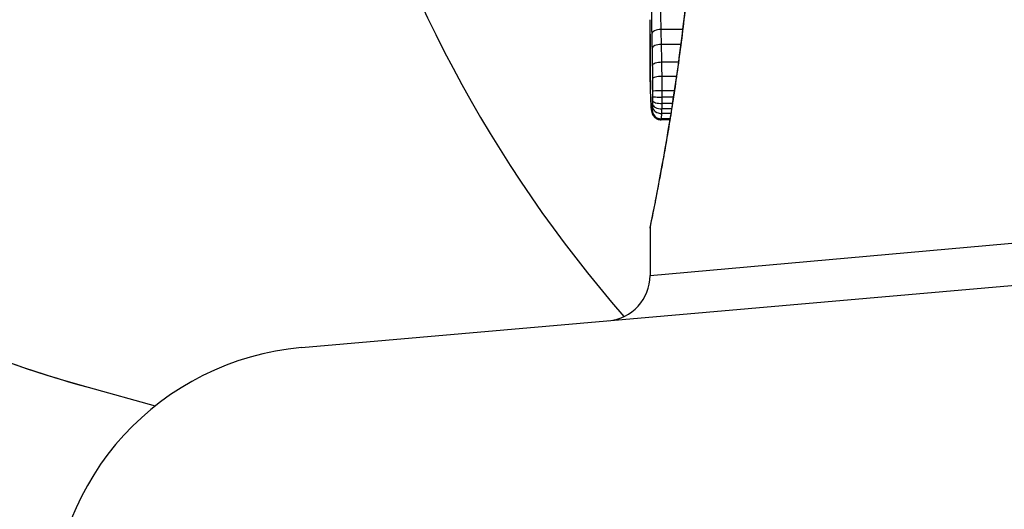
# Model space of a CAD drawing. Units: millimetres. Extents: x -3136 to 3223, y -3647 to 2581.
# Drawn here: x 230 to 241, y -893 to -887 of the extents above; entities that cross this region are included whole.
import ezdxf

# ---------------------------------------------------------------- set-up
doc = ezdxf.new("R2010")
doc.units = ezdxf.units.MM
doc.header["$LTSCALE"] = 50
doc.layers.add('SW_Toestellen', color=2, linetype='Continuous')

msp = doc.modelspace()

# ---------------------------------------------------------------- linework, layer by layer
at = {"layer": 'SW_Toestellen'}
for p, q in [((237.742, -887.327), (237.505, -887.327)), ((237.721, -887.493), (237.509, -887.493)), ((237.695, -887.689), (237.513, -887.689)), ((237.674, -887.843), (237.515, -887.843)), ((237.65, -888.002), (237.516, -888.002)), ((237.64, -888.073), (237.516, -888.073)), ((237.62, -888.201), (237.514, -888.201)), ((237.629, -888.141), (237.516, -888.141)), ((237.602, -888.31), (237.507, -888.31)), ((237.612, -888.25), (237.512, -888.25)), ((237.601, -888.32), (237.503, -888.32)), ((237.383, -890.029), (247.093, -889.162)), ((233.556, -890.822), (247.422, -889.609)), ((237.383, -889.511), (237.383, -890.029)), ((231.213, -891.258), (231.95, -891.462))]:
    msp.add_line(p, q, dxfattribs=at)
for centre, radius, start, end in [((236.883, -890.029), 0.5, 275, 0), ((233.817, -893.811), 3, 95, 180)]:
    msp.add_arc(centre, radius, start, end, dxfattribs=at)
for centre, major_axis, ratio, start_param, end_param in [((235.23, -876.805), (-4.017, -14.452), 0.960012, 3.141593, 6.283185), ((247.908, -880.329), (-4.017, -14.452), 0.960012, 4.817733, 5.719204), ((237.501, -887.379), (-0.1, -0.0024), 0.523071, 4.664389, 6.238198), ((237.504, -887.537), (-0.1, -0.0021), 0.44068, 4.662326, 6.236464), ((237.508, -887.724), (-0.1, -0.0017), 0.353286, 4.660324, 6.234751), ((237.486, -887.87), (-0.1, -0.0009), 0.524395, 6.265702, 6.283185), ((237.388, -887.797), (0, -0.143), 0.01774, 5.254107, 5.418181), ((237.51, -887.869), (-0.1, -0.0013), 0.2573, 4.659632, 6.234302), ((237.486, -887.889), (-0.1, -0.0014), 0.659399, 6.262626, 6.283185), ((237.404, -887.436), (-0.006, -0.691), 0.026196, 5.428491, 5.479213), ((237.487, -887.914), (-0.1, -0.0016), 0.697373, 6.260249, 6.283185), ((237.412, -887.351), (-0.011, -0.814), 0.03013, 5.479832, 5.54384), ((237.487, -887.95), (-0.1, -0.002), 0.742769, 6.256318, 6.283185), ((237.443, -887.015), (-0.03, -1.268), 0.039478, 5.545527, 5.58832), ((237.488, -887.985), (-0.1, -0.0024), 0.771369, 6.25225, 6.283185), ((237.49, -888.067), (-0.0999, -0.0036), 0.829914, 6.23974, 6.283185), ((237.473, -886.964), (-0.053, -1.341), 0.051337, 5.684288, 5.7861), ((237.511, -888.006), (-0.1, -0.0002), 0.041845, 4.660098, 6.235036), ((237.511, -888.063), (-0.1, 0.0005), 0.093699, 0.048258, 1.623167), ((237.493, -888.136), (-0.0998, -0.0055), 0.884999, 6.220725, 6.283185), ((237.497, -888.191), (-0.0996, -0.0092), 0.937883, 6.18454, 6.283185), ((237.509, -888.176), (-0.0999, 0.0051), 0.745241, 0.068966, 1.641602), ((237.51, -888.148), (-0.1, 0.0029), 0.52621, 0.055204, 1.628999), ((237.511, -888.111), (-0.1, 0.0015), 0.302733, 0.049989, 1.624554), ((237.502, -888.219), (-0.0935, -0.0356), 0.994001, 5.917629, 6.283185), ((237.506, -888.212), (-0.0999, -0.0011), 0.973218, 6.282958, 7.853982)]:
    msp.add_ellipse(centre, major_axis=major_axis, ratio=ratio, start_param=start_param, end_param=end_param, dxfattribs=at)
for points, knots in [([(239.247, -862.353), (237.765, -861.941), (236.214, -861.775), (233.132, -861.949), (231.601, -862.29), (228.707, -863.446), (227.345, -864.263), (224.925, -866.295), (223.87, -867.511), (222.175, -870.222), (221.538, -871.718), (220.752, -874.835), (220.603, -876.457), (220.812, -879.659), (221.169, -881.238), (222.354, -884.187), (223.179, -885.557), (225.209, -887.948), (226.412, -888.97), (228.829, -890.418), (229.998, -890.92), (231.213, -891.258)], [4.430577, 4.430577, 4.430577, 4.430577, 4.74576, 4.74576, 5.061981, 5.061981, 5.380774, 5.380774, 5.702467, 5.702467, 6.026262, 6.026262, 6.350734, 6.350734, 6.674285, 6.674285, 6.995534, 6.995534, 7.313823, 7.313823, 7.572169, 7.572169, 7.572169, 7.572169]), ([(237.925, -884.323), (237.925, -884.458), (237.924, -884.592), (237.92, -884.859), (237.917, -884.993), (237.908, -885.258), (237.903, -885.39), (237.89, -885.651), (237.883, -885.781), (237.866, -886.036), (237.857, -886.162), (237.837, -886.411), (237.826, -886.533), (237.804, -886.773), (237.792, -886.891), (237.767, -887.12), (237.754, -887.233), (237.727, -887.451), (237.713, -887.557), (237.685, -887.762), (237.671, -887.862), (237.643, -888.053), (237.629, -888.145), (237.601, -888.321), (237.587, -888.405), (237.56, -888.565), (237.547, -888.64), (237.521, -888.782), (237.509, -888.849), (237.486, -888.973), (237.475, -889.03), (237.455, -889.135), (237.446, -889.183), (237.429, -889.268), (237.422, -889.306), (237.405, -889.388), (237.398, -889.425), (237.39, -889.464), (237.388, -889.474), (237.386, -889.485), (237.386, -889.488), (237.385, -889.493), (237.385, -889.495), (237.384, -889.499), (237.383, -889.499), (237.383, -889.511)], [0, 0, 0, 0, 0.0404338, 0.0404338, 0.0808676, 0.0808676, 0.1213015, 0.1213015, 0.1617353, 0.1617353, 0.2021691, 0.2021691, 0.2426029, 0.2426029, 0.2830368, 0.2830368, 0.3234706, 0.3234706, 0.3639044, 0.3639044, 0.4043382, 0.4043382, 0.444772, 0.444772, 0.4852059, 0.4852059, 0.5256397, 0.5256397, 0.5660735, 0.5660735, 0.6065073, 0.6065073, 0.6469412, 0.6469412, 0.687375, 0.687375, 0.7480257, 0.7480257, 0.7783511, 0.7783511, 0.7935138, 0.7935138, 0.8010951, 0.8010951, 0.8086764, 0.8086764, 0.8086764, 0.8086764]), ([(237.384, -889.511), (237.384, -889.509), (237.386, -889.495), (237.414, -889.353), (237.491, -888.993), (237.655, -888.008), (237.735, -887.464), (237.847, -886.376), (237.885, -885.862), (237.921, -884.999), (237.928, -884.661), (237.928, -884.323)], [-0.8086764, -0.8086764, -0.8086764, -0.8086764, -0.7474523, -0.7474523, -0.4745891, -0.4745891, -0.2636606, -0.2636606, -0.1014079, -0.1014079, 0, 0, 0, 0]), ([(237.405, -886.881), (237.402, -886.924), (237.401, -886.982), (237.399, -887.096), (237.399, -887.147), (237.399, -887.237), (237.399, -887.276), (237.4, -887.336), (237.401, -887.358), (237.401, -887.379)], [-0.05543701, -0.05543701, -0.05543701, -0.05543701, -0.03448143, -0.03448143, -0.01915635, -0.01915635, -0.00736783, -0.00736783, 0, 0, 0, 0]), ([(237.505, -887.327), (237.504, -887.312), (237.504, -887.295), (237.503, -887.251), (237.503, -887.223), (237.503, -887.156), (237.503, -887.118), (237.504, -887.035), (237.506, -886.992), (237.507, -886.961)], [0, 0, 0, 0, 0.00736783, 0.00736783, 0.01915635, 0.01915635, 0.03448143, 0.03448143, 0.05543701, 0.05543701, 0.05543701, 0.05543701]), ([(237.383, -887.379), (237.383, -887.336), (237.383, -887.293), (237.383, -887.241), (237.383, -887.231), (237.383, -887.221)], [-0.02871416, -0.02871416, -0.02871416, -0.02871416, -0.01435702, -0.01435702, -0.01095371, -0.01095371, -0.01095371, -0.01095371]), ([(237.509, -887.493), (237.508, -887.464), (237.507, -887.436), (237.506, -887.381), (237.505, -887.354), (237.505, -887.327)], [0, 0, 0, 0, 0.00898539, 0.00898539, 0.01796907, 0.01796907, 0.01796907, 0.01796907]), ([(237.386, -887.87), (237.385, -887.79), (237.385, -887.709), (237.384, -887.545), (237.384, -887.462), (237.383, -887.379)], [-0.05644536, -0.05644536, -0.05644536, -0.05644536, -0.02822468, -0.02822468, -0.00000599, -0.00000599, -0.00000599, -0.00000599]), ([(237.383, -887.379), (237.383, -887.412), (237.384, -887.446), (237.384, -887.512), (237.384, -887.545), (237.384, -887.611), (237.384, -887.644), (237.385, -887.709), (237.385, -887.742), (237.385, -887.806), (237.386, -887.839), (237.386, -887.871)], [0.00000597, 0.00000597, 0.00000597, 0.00000597, 0.01129385, 0.01129385, 0.02258173, 0.02258173, 0.03386961, 0.03386961, 0.04515748, 0.04515748, 0.05644536, 0.05644536, 0.05644536, 0.05644536]), ([(237.401, -887.379), (237.402, -887.405), (237.402, -887.431), (237.403, -887.483), (237.404, -887.51), (237.405, -887.537)], [-0.01796907, -0.01796907, -0.01796907, -0.01796907, -0.00898539, -0.00898539, 0, 0, 0, 0]), ([(237.405, -887.537), (237.405, -887.567), (237.406, -887.598), (237.407, -887.661), (237.408, -887.692), (237.408, -887.724)], [-0.02043599, -0.02043599, -0.02043599, -0.02043599, -0.01021884, -0.01021884, 0, 0, 0, 0]), ([(237.513, -887.689), (237.512, -887.655), (237.511, -887.622), (237.51, -887.557), (237.509, -887.525), (237.509, -887.493)], [0, 0, 0, 0, 0.01021884, 0.01021884, 0.02043599, 0.02043599, 0.02043599, 0.02043599]), ([(237.408, -887.724), (237.409, -887.748), (237.409, -887.772), (237.41, -887.82), (237.41, -887.844), (237.41, -887.869)], [-0.01518383, -0.01518383, -0.01518383, -0.01518383, -0.00759247, -0.00759247, 0, 0, 0, 0]), ([(237.515, -887.843), (237.515, -887.817), (237.514, -887.791), (237.514, -887.739), (237.513, -887.714), (237.513, -887.689)], [0, 0, 0, 0, 0.00759247, 0.00759247, 0.01518383, 0.01518383, 0.01518383, 0.01518383]), ([(237.386, -887.889), (237.386, -887.886), (237.386, -887.883), (237.386, -887.876), (237.386, -887.873), (237.386, -887.87), (237.386, -887.87), (237.386, -887.87), (237.386, -887.87)], [-0.00230479, -0.00230479, -0.00230479, -0.00230479, -0.001152395, -0.001152395, 0, 0, 0, 0.00001322, 0.00001322, 0.00001322, 0.00001322]), ([(237.41, -887.869), (237.411, -887.891), (237.411, -887.914), (237.411, -887.96), (237.411, -887.983), (237.411, -888.006)], [-0.0139604, -0.0139604, -0.0139604, -0.0139604, -0.00698089, -0.00698089, 0, 0, 0, 0]), ([(237.516, -888.002), (237.516, -887.975), (237.516, -887.948), (237.516, -887.895), (237.515, -887.869), (237.515, -887.843)], [0, 0, 0, 0, 0.00698089, 0.00698089, 0.0139604, 0.0139604, 0.0139604, 0.0139604]), ([(237.387, -887.914), (237.387, -887.91), (237.386, -887.906), (237.386, -887.897), (237.386, -887.893), (237.386, -887.889)], [-0.003488109, -0.003488109, -0.003488109, -0.003488109, -0.001744054, -0.001744054, 0, 0, 0, 0]), ([(237.387, -887.95), (237.387, -887.944), (237.387, -887.938), (237.387, -887.926), (237.387, -887.92), (237.387, -887.914)], [-0.00518374, -0.00518374, -0.00518374, -0.00518374, -0.00259187, -0.00259187, 0, 0, 0, 0]), ([(237.388, -887.985), (237.388, -887.98), (237.388, -887.974), (237.387, -887.962), (237.387, -887.956), (237.387, -887.95)], [-0.005400301, -0.005400301, -0.005400301, -0.005400301, -0.002700151, -0.002700151, 0, 0, 0, 0]), ([(237.39, -888.067), (237.39, -888.054), (237.39, -888.041), (237.389, -888.014), (237.388, -888), (237.388, -887.985)], [-0.01367436, -0.01367436, -0.01367436, -0.01367436, -0.00683799, -0.00683799, 0, 0, 0, 0]), ([(237.394, -888.136), (237.393, -888.126), (237.392, -888.115), (237.391, -888.092), (237.391, -888.08), (237.39, -888.067)], [-0.0135688, -0.0135688, -0.0135688, -0.0135688, -0.00678523, -0.00678523, 0, 0, 0, 0]), ([(237.411, -888.006), (237.411, -888.016), (237.411, -888.025), (237.411, -888.044), (237.411, -888.054), (237.411, -888.063)], [-0.005687475, -0.005687475, -0.005687475, -0.005687475, -0.002843738, -0.002843738, 0, 0, 0, 0]), ([(237.411, -888.063), (237.411, -888.071), (237.411, -888.079), (237.411, -888.095), (237.411, -888.103), (237.411, -888.111)], [-0.004888835, -0.004888835, -0.004888835, -0.004888835, -0.002444418, -0.002444418, 0, 0, 0, 0]), ([(237.516, -888.073), (237.516, -888.061), (237.516, -888.049), (237.516, -888.026), (237.516, -888.014), (237.516, -888.002)], [0, 0, 0, 0, 0.002843738, 0.002843738, 0.005687475, 0.005687475, 0.005687475, 0.005687475]), ([(237.516, -888.141), (237.516, -888.13), (237.516, -888.119), (237.516, -888.096), (237.516, -888.084), (237.516, -888.073)], [0, 0, 0, 0, 0.002444418, 0.002444418, 0.004888835, 0.004888835, 0.004888835, 0.004888835]), ([(237.397, -888.191), (237.397, -888.183), (237.396, -888.175), (237.395, -888.157), (237.394, -888.147), (237.394, -888.136)], [-0.01348532, -0.01348532, -0.01348532, -0.01348532, -0.00674353, -0.00674353, 0, 0, 0, 0]), ([(237.394, -888.142), (237.394, -888.146), (237.394, -888.151), (237.395, -888.159), (237.395, -888.163), (237.395, -888.171), (237.396, -888.175), (237.396, -888.183), (237.397, -888.186), (237.397, -888.193), (237.397, -888.197), (237.398, -888.2)], [0, 0, 0, 0, 0.00269706, 0.00269706, 0.00539413, 0.00539413, 0.00809119, 0.00809119, 0.01078825, 0.01078825, 0.01348532, 0.01348532, 0.01348532, 0.01348532]), ([(237.402, -888.219), (237.401, -888.217), (237.4, -888.213), (237.399, -888.204), (237.398, -888.198), (237.397, -888.191)], [-0.01222701, -0.01222701, -0.01222701, -0.01222701, -0.00611462, -0.00611462, 0, 0, 0, 0]), ([(237.398, -888.2), (237.398, -888.204), (237.398, -888.207), (237.399, -888.213), (237.4, -888.217), (237.4, -888.223), (237.401, -888.226), (237.402, -888.232), (237.403, -888.236), (237.405, -888.244), (237.406, -888.248), (237.408, -888.254)], [0, 0, 0, 0, 0.0024454, 0.0024454, 0.00489081, 0.00489081, 0.00733621, 0.00733621, 0.00978161, 0.00978161, 0.01222701, 0.01222701, 0.01222701, 0.01222701]), ([(237.409, -888.176), (237.408, -888.185), (237.408, -888.192), (237.407, -888.205), (237.406, -888.209), (237.406, -888.212)], [-0.007954438, -0.007954438, -0.007954438, -0.007954438, -0.003977219, -0.003977219, 0, 0, 0, 0]), ([(237.41, -888.148), (237.41, -888.153), (237.41, -888.158), (237.409, -888.167), (237.409, -888.172), (237.409, -888.176)], [-0.003651644, -0.003651644, -0.003651644, -0.003651644, -0.001825822, -0.001825822, 0, 0, 0, 0]), ([(237.411, -888.111), (237.411, -888.117), (237.411, -888.124), (237.41, -888.136), (237.41, -888.142), (237.41, -888.148)], [-0.004073387, -0.004073387, -0.004073387, -0.004073387, -0.002036694, -0.002036694, 0, 0, 0, 0]), ([(237.512, -888.25), (237.512, -888.243), (237.513, -888.235), (237.514, -888.219), (237.514, -888.21), (237.514, -888.201)], [0, 0, 0, 0, 0.001825822, 0.001825822, 0.003651644, 0.003651644, 0.003651644, 0.003651644]), ([(237.514, -888.201), (237.514, -888.191), (237.515, -888.182), (237.515, -888.162), (237.515, -888.152), (237.516, -888.141)], [0, 0, 0, 0, 0.002036694, 0.002036694, 0.004073387, 0.004073387, 0.004073387, 0.004073387]), ([(237.406, -888.212), (237.405, -888.216), (237.404, -888.218), (237.403, -888.221), (237.402, -888.22), (237.402, -888.219)], [-0.009625287, -0.009625287, -0.009625287, -0.009625287, -0.004812643, -0.004812643, 0, 0, 0, 0]), ([(237.408, -888.254), (237.409, -888.257), (237.41, -888.259), (237.413, -888.266), (237.415, -888.269), (237.421, -888.278), (237.425, -888.284), (237.437, -888.296), (237.445, -888.303), (237.467, -888.314), (237.479, -888.318), (237.496, -888.32), (237.499, -888.32), (237.503, -888.32)], [0, 0, 0, 0, 0.000582252, 0.000582252, 0.001164505, 0.001164505, 0.001746757, 0.001746757, 0.002329009, 0.002329009, 0.002786042, 0.002786042, 0.002911261, 0.002911261, 0.002911261, 0.002911261]), ([(237.503, -888.32), (237.503, -888.32), (237.504, -888.32), (237.505, -888.318), (237.506, -888.315), (237.507, -888.31)], [0.002911261, 0.002911261, 0.002911261, 0.002911261, 0.004812643, 0.004812643, 0.009625287, 0.009625287, 0.009625287, 0.009625287]), ([(237.507, -888.31), (237.508, -888.305), (237.509, -888.297), (237.51, -888.277), (237.511, -888.265), (237.512, -888.25)], [0, 0, 0, 0, 0.003977219, 0.003977219, 0.007954438, 0.007954438, 0.007954438, 0.007954438])]:
    msp.add_open_spline(points, degree=3, knots=knots, dxfattribs=at)

doc.saveas('drawing.dxf')
